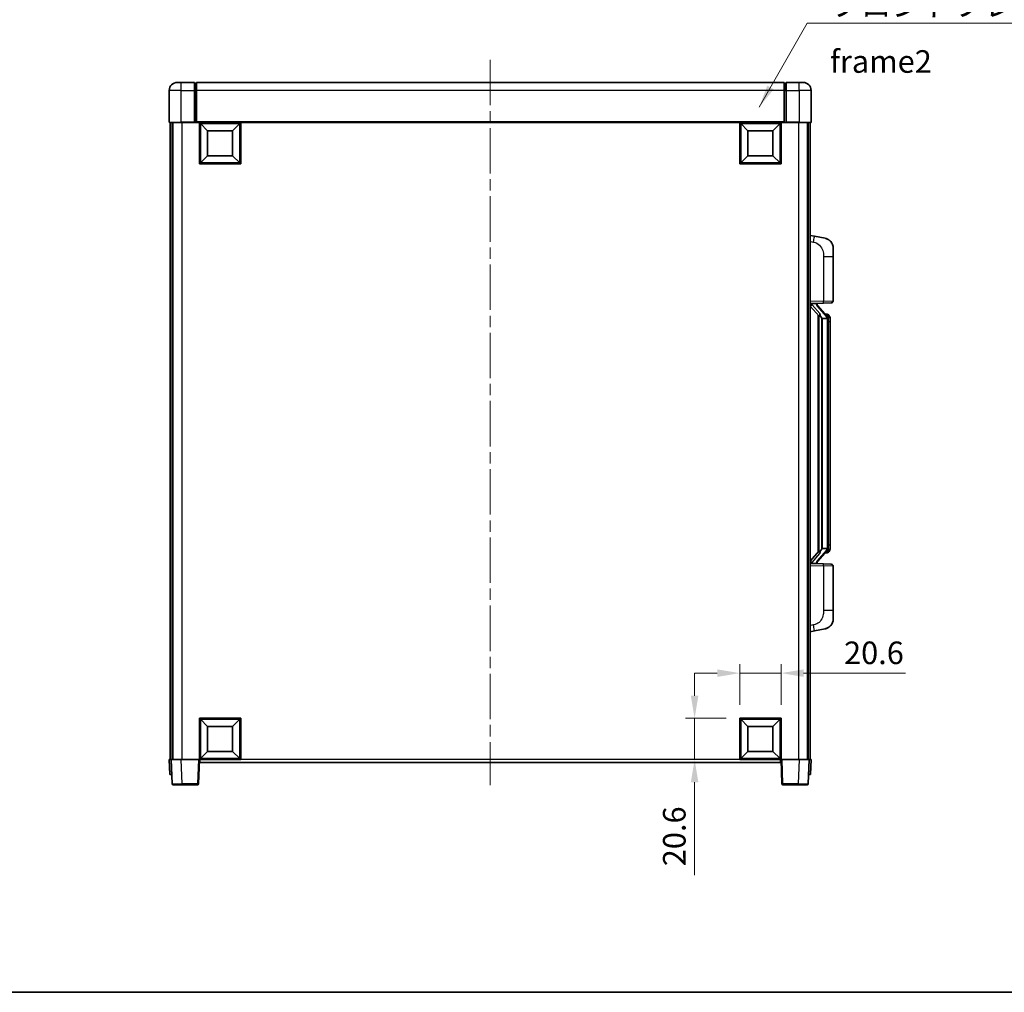
# Model space of a CAD drawing. Units: millimetres. Extents: x 0 to 10040, y 0 to 1264.
# Drawn here: x 1989 to 2480, y 0 to 485 of the extents above; entities that cross this region are included whole.
import ezdxf

# ---------------------------------------------------------------- set-up
doc = ezdxf.new("R2010")
doc.units = ezdxf.units.MM
doc.header["$LTSCALE"] = 4
doc.linetypes.add('CHAIN', pattern=[0.3543, 0.2362, -0.0295, 0.0591, -0.0295])
doc.layers.get('Defpoints').update_dxf_attribs({"lineweight": 25})
for name, color, linetype, lineweight in [('Border (ISO)', 7, 'Continuous', 35), ('Centerline (ISO)', 131, 'Continuous', 18), ('Dimension (ISO)', 7, 'Continuous', 18), ('Symbol (ISO)', 7, 'Continuous', 18), ('Visible (ISO)', 7, 'Continuous', 35), ('Visible Narrow (ISO)', 7, 'Continuous', 25)]:
    doc.layers.add(name, color=color, linetype=linetype, lineweight=lineweight)
doc.styles.add('Note Text (TK)', font='txt')
doc.dimstyles.new('Default - Method 1b (TK)', dxfattribs={"dimscale": 4, "dimtxt": 2.5, "dimasz": 2.5, "dimexe": 1, "dimexo": 1.5, "dimgap": 1, "dimtad": 1, "dimtoh": 1, "dimrnd": 1e-08, "dimdsep": 46, "dimtxsty": 'Note Text (TK)', "dimcen": 0.09, "dimdle": 5, "dimclrd": 100, "dimclre": 100, "dimclrt": 7, "dimadec": 1, "dimazin": 1, "dimtfac": 1, "dimtmove": 0, "dimatfit": 3, "dimfxl": 1, "dimtolj": 1, "dimlwd": -1, "dimlwe": -1, "dimarcsym": 0})
doc.dimstyles.new('Default - Method 1b (TK)$7', dxfattribs={"dimscale": 4, "dimtxt": 2.5, "dimasz": 2.5, "dimexe": 1, "dimexo": 1.5, "dimgap": 1, "dimtad": 1, "dimtoh": 1, "dimrnd": 1e-08, "dimdsep": 46, "dimtxsty": 'Note Text (TK)', "dimcen": 0.09, "dimdle": 5, "dimclrd": 100, "dimclre": 100, "dimclrt": 7, "dimadec": 1, "dimazin": 1, "dimtfac": 1, "dimtmove": 0, "dimatfit": 3, "dimfxl": 1, "dimtolj": 1, "dimlwd": -1, "dimlwe": -1, "dimarcsym": 0})

# ---------------------------------------------------------------- blocks, each defined once
blk = doc.blocks.new('図面枠 tk図枠')
at = {"layer": 'Border (ISO)'}
blk.add_line((14.5, 8), (405.5, 8), dxfattribs=at)
blk = doc.blocks.new('*D72')
at = {"layer": 'Defpoints', "color": 0}
for p in [(2368.94, 159.07), (2348.34, 136.57), (2368.94, 136.57)]:
    blk.add_point(p, dxfattribs=at)
at = {"layer": 'Dimension (ISO)', "color": 100}
for p, q in [((2348.34, 143.32), (2348.34, 163.57)), ((2368.94, 143.32), (2368.94, 163.57)), ((2337.09, 159.07), (2325.84, 159.07)), ((2348.34, 159.07), (2368.94, 159.07)), ((2380.19, 159.07), (2430.98, 159.07))]:
    blk.add_line(p, q, dxfattribs=at)
for points in [[(2337.09, 160.94), (2337.09, 157.19), (2348.34, 159.07)], [(2380.19, 160.94), (2380.19, 157.19), (2368.94, 159.07)]]:
    blk.add_solid(points, dxfattribs=at)
at = {"layer": 'Dimension (ISO)', "color": 7, "insert": (2400.34, 169.19), "char_height": 11.25, "attachment_point": 4, "style": 'Note Text (TK)'}
blk.add_mtext('\\A1;20.6', dxfattribs=at)
blk = doc.blocks.new('*D73')
at = {"layer": 'Defpoints', "color": 0}
for p in [(2325.84, 136.57), (2348.34, 136.57), (2348.34, 115.97)]:
    blk.add_point(p, dxfattribs=at)
at = {"layer": 'Dimension (ISO)', "color": 100}
for p, q in [((2325.84, 147.82), (2325.84, 159.07)), ((2341.59, 136.57), (2321.34, 136.57)), ((2325.84, 136.57), (2325.84, 115.97)), ((2341.59, 115.97), (2321.34, 115.97)), ((2325.84, 104.72), (2325.84, 58.32))]:
    blk.add_line(p, q, dxfattribs=at)
for points in [[(2323.97, 147.82), (2327.72, 147.82), (2325.84, 136.57)], [(2323.97, 104.72), (2327.72, 104.72), (2325.84, 115.97)]]:
    blk.add_solid(points, dxfattribs=at)
at = {"layer": 'Dimension (ISO)', "color": 7, "insert": (2315.72, 62.82), "char_height": 11.25, "attachment_point": 4, "rotation": 90, "style": 'Note Text (TK)'}
blk.add_mtext('\\A1;20.6', dxfattribs=at)

msp = doc.modelspace()

# ---------------------------------------------------------------- linework, layer by layer
at = {"layer": 'Centerline (ISO)', "linetype": 'CHAIN', "ltscale": 23.990969}
msp.add_line((2223.9442, 464.7165), (2223.9442, 103.2165), dxfattribs=at)
at = {"layer": 'Visible (ISO)'}
for p, q in [((2067.9442, 453.4665), (2069.9442, 453.4665)), ((2076.4442, 453.4665), (2069.9442, 453.4665)), ((2076.4442, 453.4665), (2076.4442, 449.4665)), ((2077.1942, 453.1665), (2076.4442, 453.1665)), ((2370.4442, 453.4665), (2077.4442, 453.4665)), ((2077.4442, 449.4665), (2077.4442, 453.4665)), ((2370.4442, 453.4665), (2370.4442, 449.4665)), ((2370.6942, 453.1665), (2371.4442, 453.1665)), ((2371.4442, 449.4665), (2371.4442, 453.4665)), ((2377.9442, 453.4665), (2371.4442, 453.4665)), ((2377.9442, 453.4665), (2379.9442, 453.4665)), ((2063.9442, 449.4665), (2063.9442, 433.7165)), ((2076.4442, 433.7165), (2076.4442, 449.4665)), ((2077.4442, 449.4665), (2077.4442, 433.7665)), ((2370.4442, 433.7665), (2370.4442, 449.4665)), ((2371.4442, 449.4665), (2371.4442, 433.7165)), ((2383.9442, 433.7165), (2383.9442, 449.4665)), ((2069.9442, 433.4665), (2064.1942, 433.4665)), ((2064.4442, 433.4665), (2064.4442, 115.9665)), ((2065.4442, 433.4665), (2065.4442, 115.9665)), ((2065.6942, 433.4665), (2065.6942, 115.9665)), ((2069.9442, 433.4665), (2076.4442, 433.4665)), ((2076.4442, 433.7165), (2076.4442, 433.4665)), ((2077.1942, 433.4665), (2076.4442, 433.4665)), ((2077.4442, 433.4665), (2077.1942, 433.4665)), ((2077.4442, 433.4665), (2077.4442, 433.7665)), ((2370.4442, 433.4665), (2077.4442, 433.4665)), ((2078.9442, 412.8665), (2078.9442, 433.4665)), ((2082.9942, 429.4165), (2079.4442, 432.9665)), ((2079.4442, 413.3665), (2079.4442, 432.9665)), ((2079.4442, 432.9665), (2099.0442, 432.9665)), ((2095.4942, 429.4165), (2099.0442, 432.9665)), ((2099.0442, 432.9665), (2099.0442, 413.3665)), ((2099.5442, 433.4665), (2099.5442, 412.8665)), ((2348.3442, 412.8665), (2348.3442, 433.4665)), ((2352.3942, 429.4165), (2348.8442, 432.9665)), ((2348.8442, 413.3665), (2348.8442, 432.9665)), ((2348.8442, 432.9665), (2368.4442, 432.9665)), ((2364.8942, 429.4165), (2368.4442, 432.9665)), ((2368.4442, 432.9665), (2368.4442, 413.3665)), ((2368.9442, 433.4665), (2368.9442, 412.8665)), ((2370.4442, 433.7665), (2370.4442, 433.4665)), ((2370.6942, 433.4665), (2370.4442, 433.4665)), ((2371.4442, 433.4665), (2370.6942, 433.4665)), ((2371.4442, 433.4665), (2371.4442, 433.7165)), ((2371.4442, 433.4665), (2377.9442, 433.4665)), ((2383.6942, 433.4665), (2377.9442, 433.4665)), ((2382.1942, 433.4665), (2382.1942, 115.9665)), ((2382.4442, 433.4665), (2382.4442, 115.9665)), ((2383.4442, 433.4665), (2383.4442, 115.9665)), ((2082.9942, 416.9165), (2082.9942, 429.4165)), ((2082.9942, 429.4165), (2095.4942, 429.4165)), ((2095.4942, 429.4165), (2095.4942, 416.9165)), ((2352.3942, 416.9165), (2352.3942, 429.4165)), ((2352.3942, 429.4165), (2364.8942, 429.4165)), ((2364.8942, 429.4165), (2364.8942, 416.9165)), ((2099.5442, 412.8665), (2078.9442, 412.8665)), ((2082.9942, 416.9165), (2079.4442, 413.3665)), ((2099.0442, 413.3665), (2079.4442, 413.3665)), ((2095.4942, 416.9165), (2082.9942, 416.9165)), ((2095.4942, 416.9165), (2099.0442, 413.3665)), ((2368.9442, 412.8665), (2348.3442, 412.8665)), ((2352.3942, 416.9165), (2348.8442, 413.3665)), ((2368.4442, 413.3665), (2348.8442, 413.3665)), ((2364.8942, 416.9165), (2352.3942, 416.9165)), ((2364.8942, 416.9165), (2368.4442, 413.3665)), ((2385.5394, 376.8093), (2383.4442, 377.2165)), ((2390.8983, 375.7676), (2385.5394, 376.8093)), ((2394.9442, 370.8595), (2394.9442, 366.7268)), ((2394.9442, 344.5838), (2394.9442, 366.7268)), ((2383.4442, 343.2165), (2390.1187, 343.4496)), ((2383.4442, 342.0271), (2387.8801, 336.9242)), ((2384.4442, 343.2265), (2386.4442, 343.2265)), ((2386.9442, 343.1531), (2386.9442, 343.3387)), ((2386.9442, 342.9474), (2386.9442, 343.1531)), ((2391.9536, 336.8109), (2387.1895, 342.2914)), ((2393.9791, 343.5844), (2390.1187, 343.4496)), ((2387.4442, 337.4256), (2387.4442, 219.5074)), ((2387.8442, 336.9654), (2387.8442, 219.9676)), ((2389.4442, 335.7265), (2389.1941, 336.0132)), ((2391.9268, 335.7265), (2389.4442, 335.7265)), ((2389.4442, 335.7265), (2389.4442, 221.2065)), ((2391.8748, 337.9015), (2391.0055, 337.9015)), ((2392.4442, 221.4343), (2392.4442, 335.4987)), ((2392.7083, 337.4669), (2392.6295, 337.5576)), ((2393.4442, 334.1515), (2393.4442, 335.4987)), ((2393.4442, 222.7815), (2393.4442, 334.1515)), ((2389.1941, 220.9199), (2389.4442, 221.2065)), ((2389.4442, 221.2065), (2391.9268, 221.2065)), ((2393.4442, 221.4343), (2393.4442, 222.7815)), ((2387.8801, 220.0089), (2383.4442, 214.906)), ((2387.1895, 214.6417), (2391.9536, 220.1222)), ((2391.8748, 219.0315), (2391.0055, 219.0315)), ((2392.6295, 219.3755), (2392.7083, 219.4661)), ((2390.1187, 213.4834), (2383.4442, 213.7165)), ((2384.4442, 213.7065), (2386.4442, 213.7065)), ((2386.9442, 213.7799), (2386.9442, 213.9856)), ((2386.9442, 213.5943), (2386.9442, 213.7799)), ((2390.1187, 213.4834), (2393.9791, 213.3486)), ((2394.9442, 190.2062), (2394.9442, 212.3492)), ((2394.9442, 190.2062), (2394.9442, 186.0736)), ((2383.4442, 179.7165), (2385.5394, 180.1238)), ((2385.5394, 180.1238), (2390.8983, 181.1654)), ((2078.9442, 115.9665), (2078.9442, 136.5665)), ((2078.9442, 136.5665), (2099.5442, 136.5665)), ((2082.9942, 132.5165), (2079.4442, 136.0665)), ((2079.4442, 116.4665), (2079.4442, 136.0665)), ((2079.4442, 136.0665), (2099.0442, 136.0665)), ((2095.4942, 132.5165), (2099.0442, 136.0665)), ((2099.0442, 136.0665), (2099.0442, 116.4665)), ((2099.5442, 136.5665), (2099.5442, 115.9665)), ((2348.3442, 115.9665), (2348.3442, 136.5665)), ((2348.3442, 136.5665), (2368.9442, 136.5665)), ((2352.3942, 132.5165), (2348.8442, 136.0665)), ((2348.8442, 116.4665), (2348.8442, 136.0665)), ((2348.8442, 136.0665), (2368.4442, 136.0665)), ((2364.8942, 132.5165), (2368.4442, 136.0665)), ((2368.4442, 136.0665), (2368.4442, 116.4665)), ((2368.9442, 136.5665), (2368.9442, 115.9665)), ((2082.9942, 120.0165), (2082.9942, 132.5165)), ((2082.9942, 132.5165), (2095.4942, 132.5165)), ((2095.4942, 132.5165), (2095.4942, 120.0165)), ((2352.3942, 120.0165), (2352.3942, 132.5165)), ((2352.3942, 132.5165), (2364.8942, 132.5165)), ((2364.8942, 132.5165), (2364.8942, 120.0165)), ((2082.9942, 120.0165), (2079.4442, 116.4665)), ((2095.4942, 120.0165), (2082.9942, 120.0165)), ((2095.4942, 120.0165), (2099.0442, 116.4665)), ((2352.3942, 120.0165), (2348.8442, 116.4665)), ((2364.8942, 120.0165), (2352.3942, 120.0165)), ((2364.8942, 120.0165), (2368.4442, 116.4665)), ((2063.9442, 115.9665), (2064.9436, 115.9665)), ((2063.9442, 115.9665), (2064.2061, 108.4665)), ((2064.9436, 115.9665), (2064.9442, 115.9665)), ((2064.9442, 115.9665), (2069.9412, 115.9665)), ((2064.9442, 115.9665), (2065.3639, 103.9491)), ((2069.9412, 115.9665), (2078.4445, 115.9665)), ((2078.4445, 115.9665), (2078.9442, 115.9665)), ((2078.5246, 103.9491), (2078.9442, 115.9665)), ((2099.5442, 115.9665), (2078.9442, 115.9665)), ((2079.1942, 114.4665), (2079.1942, 115.9665)), ((2368.6942, 114.4665), (2079.1942, 114.4665)), ((2099.0442, 116.4665), (2079.4442, 116.4665)), ((2368.9442, 115.9665), (2348.3442, 115.9665)), ((2368.4442, 116.4665), (2348.8442, 116.4665)), ((2368.6942, 115.9665), (2368.6942, 114.4665)), ((2368.9442, 115.9665), (2369.3639, 103.9491)), ((2368.9442, 115.9665), (2369.4439, 115.9665)), ((2369.4439, 115.9665), (2377.9473, 115.9665)), ((2377.9473, 115.9665), (2382.9442, 115.9665)), ((2382.5246, 103.9491), (2382.9442, 115.9665)), ((2382.9442, 115.9665), (2382.9448, 115.9665)), ((2382.9448, 115.9665), (2383.9442, 115.9665)), ((2383.6823, 108.4665), (2383.9442, 115.9665)), ((2065.2055, 108.4665), (2064.2061, 108.4665)), ((2065.2055, 108.4665), (2065.2061, 108.4665)), ((2382.6823, 108.4665), (2382.6829, 108.4665)), ((2383.6823, 108.4665), (2382.6829, 108.4665)), ((2070.3608, 103.4665), (2065.8636, 103.4665)), ((2070.3608, 103.4665), (2078.0249, 103.4665)), ((2369.8636, 103.4665), (2377.5276, 103.4665)), ((2382.0249, 103.4665), (2377.5276, 103.4665))]:
    msp.add_line(p, q, dxfattribs=at)
for centre, radius, start, end in [((2067.9442, 449.4665), 4, 90, 180), ((2077.1942, 452.9165), 0.25, 0, 90), ((2370.6942, 452.9165), 0.25, 90, 180), ((2379.9442, 449.4665), 4, 0, 90), ((2064.1942, 433.7165), 0.25, 180, 270), ((2383.6942, 433.7165), 0.25, 270, 0), ((2389.9442, 370.8595), 5, 0, 41.09567), ((2393.9442, 344.5838), 1, 272, 0), ((2387.9442, 342.9474), 1, 180, 221), ((2391.8748, 336.9015), 1, 41, 90), ((2390.4442, 335.4987), 2, 5.907532, 41), ((2390.4442, 335.4987), 2, 0, 5.907532), ((2390.4442, 221.4343), 2, 319, 354.092468), ((2390.4442, 221.4343), 2, 354.092468, 0), ((2391.8748, 220.0315), 1, 270, 319), ((2387.9442, 213.9856), 1, 139, 180), ((2393.9442, 212.3492), 1, 0, 88), ((2389.9442, 186.0736), 5, 318.90433, 0), ((2065.8636, 103.9665), 0.5, 182, 270), ((2078.0249, 103.9665), 0.5, 270, 358), ((2369.8636, 103.9665), 0.5, 182, 270), ((2382.0249, 103.9665), 0.5, 270, 358)]:
    msp.add_arc(centre, radius, start, end, dxfattribs=at)
for centre, major_axis, ratio, start_param, end_param in [((2384.4442, 343.0797), (-1, 0), 0.14676884, 4.71238898, 6.28318531), ((2384.4442, 342.401), (-0.9955, -0.3722), 0.25438663, 4.61756297, 6.18835929), ((2386.4442, 343.1531), (0.5, 0), 0.14676884, 0, 1.57079633), ((2389.8442, 342.3177), (0, -6.6667), 0.3, 5.35609995, 5.95208923), ((2389.8442, 214.6153), (0, 6.6667), 0.3, 0.33109608, 0.92708535), ((2384.4442, 214.5321), (0.9955, -0.3722), 0.25438663, 3.23641867, 4.807215), ((2384.4442, 213.8533), (-1, 0), 0.14676884, 0, 1.57079633), ((2386.4442, 213.7799), (0.5, 0), 0.14676884, 4.71238898, 6.28318531)]:
    msp.add_ellipse(centre, major_axis=major_axis, ratio=ratio, start_param=start_param, end_param=end_param, dxfattribs=at)
for points, knots in [([(2390.8983, 375.7676), (2390.9999, 375.7478), (2391.1011, 375.7249), (2391.2598, 375.6836), (2391.3182, 375.6674), (2391.6392, 375.5714), (2391.8971, 375.4707), (2392.3646, 375.2414), (2392.5786, 375.1164), (2392.9169, 374.8833), (2393.0485, 374.7825), (2393.2727, 374.593), (2393.3687, 374.5049), (2393.5043, 374.3709), (2393.5491, 374.3248), (2393.6129, 374.2568), (2393.6338, 374.2341), (2393.6742, 374.1894), (2393.693, 374.1681), (2393.7123, 374.146)], [0, 0, 0, 0, 0.031817178, 0.031817178, 0.050452113, 0.050452113, 0.134929933, 0.134929933, 0.208678987, 0.208678987, 0.258212634, 0.258212634, 0.298091577, 0.298091577, 0.318896146, 0.318896146, 0.329513015, 0.329513015, 0.340218293, 0.340218293, 0.340218293, 0.340218293]), ([(2390.8983, 375.7676), (2391.0748, 375.7333), (2391.2504, 375.6892), (2391.504, 375.6107), (2391.5852, 375.5833), (2391.915, 375.4624), (2392.1593, 375.3502), (2392.5915, 375.1073), (2392.7843, 374.9809), (2393.0888, 374.75), (2393.2081, 374.6503), (2393.3918, 374.4821), (2393.4611, 374.4147), (2393.5595, 374.3137), (2393.5919, 374.2795), (2393.6541, 374.2119), (2393.6829, 374.1797), (2393.7123, 374.146)], [0, 0, 0, 0, 0.055151579, 0.055151579, 0.081398944, 0.081398944, 0.162714309, 0.162714309, 0.230969498, 0.230969498, 0.277734391, 0.277734391, 0.307873407, 0.307873407, 0.323370755, 0.323370755, 0.339065947, 0.339065947, 0.339065947, 0.339065947]), ([(2388.2445, 338.3166), (2388.2517, 338.2846), (2388.2586, 338.253), (2388.3109, 338.0087), (2388.3596, 337.7475), (2388.3596, 337.4514), (2388.3546, 337.3747), (2388.3268, 337.2313), (2388.3034, 337.1648), (2388.2511, 337.0679), (2388.2213, 337.0284), (2388.1597, 336.9665), (2388.128, 336.9438), (2388.0296, 336.8877), (2387.966, 336.8797), (2387.9054, 336.9016), (2387.8913, 336.9112), (2387.8801, 336.9242)], [0.385438022, 0.385438022, 0.385438022, 0.385438022, 0.395277817, 0.395277817, 0.463062777, 0.463062777, 0.48409735, 0.48409735, 0.505131922, 0.505131922, 0.522665464, 0.522665464, 0.540199005, 0.540199005, 0.585275052, 0.585275052, 0.602559288, 0.602559288, 0.602559288, 0.602559288]), ([(2392.4336, 335.7046), (2392.4336, 335.7047), (2392.4336, 335.7049), (2392.4322, 335.7141), (2392.4192, 335.7219), (2392.3702, 335.7343), (2392.3337, 335.7387), (2392.2422, 335.7429), (2392.1882, 335.7428), (2392.0695, 335.7382), (2392.0061, 335.7337), (2391.9418, 335.7273)], [-0.0778087689, -0.0778087689, -0.0778087689, -0.0778087689, -0.0774791395, -0.0774791395, -0.0585788033, -0.0585788033, -0.0389062325, -0.0389062325, -0.0193765361, -0.0193765361, 0, 0, 0, 0]), ([(2393.4442, 335.4987), (2393.4442, 336.0926), (2393.2937, 336.4967), (2392.9885, 337.1291), (2392.8175, 337.3413), (2392.7083, 337.4669)], [0, 0, 0, 0, 0.2061269, 0.2061269, 0.42564821, 0.42564821, 0.42564821, 0.42564821]), ([(2392.4336, 221.2284), (2392.4336, 221.2283), (2392.4336, 221.2281), (2392.4322, 221.2189), (2392.4192, 221.2111), (2392.3702, 221.1987), (2392.3337, 221.1944), (2392.2422, 221.1901), (2392.1882, 221.1902), (2392.0695, 221.1949), (2392.0061, 221.1993), (2391.9418, 221.2058)], [-0.0003297628, -0.0003297628, -0.0003297628, -0.0003297628, 0, 0, 0.0189079865, 0.0189079865, 0.0385885202, 0.0385885202, 0.0581261217, 0.0581261217, 0.0775105008, 0.0775105008, 0.0775105008, 0.0775105008]), ([(2392.7083, 219.4661), (2392.7627, 219.5286), (2392.8321, 219.6133), (2392.999, 219.8537), (2393.0997, 220.0197), (2393.2711, 220.4106), (2393.3451, 220.6247), (2393.424, 221.0489), (2393.4442, 221.2299), (2393.4442, 221.4343)], [0, 0, 0, 0, 0.109280085, 0.109280085, 0.240591253, 0.240591253, 0.354088722, 0.354088722, 0.425024641, 0.425024641, 0.425024641, 0.425024641]), ([(2387.8801, 220.0089), (2387.8874, 220.0172), (2387.8959, 220.0243), (2387.9391, 220.0491), (2387.9878, 220.0503), (2388.0736, 220.0206), (2388.1098, 220.0025), (2388.184, 219.9455), (2388.2217, 219.9062), (2388.2878, 219.8045), (2388.3177, 219.7337), (2388.3532, 219.5764), (2388.3596, 219.4903), (2388.3596, 219.4115), (2388.3596, 219.1855), (2388.3109, 218.9243), (2388.2586, 218.68), (2388.2517, 218.6484), (2388.2445, 218.6164)], [0.683627444, 0.683627444, 0.683627444, 0.683627444, 0.694717026, 0.694717026, 0.733379875, 0.733379875, 0.75451963, 0.75451963, 0.775659385, 0.775659385, 0.799292727, 0.799292727, 0.822926069, 0.822926069, 0.822926069, 0.890711029, 0.890711029, 0.900550824, 0.900550824, 0.900550824, 0.900550824]), ([(2393.7123, 182.787), (2393.6928, 182.7646), (2393.6737, 182.7432), (2393.6329, 182.6979), (2393.6117, 182.6749), (2393.5471, 182.6062), (2393.5018, 182.5596), (2393.3646, 182.4242), (2393.2674, 182.3353), (2393.0411, 182.1446), (2392.9085, 182.0435), (2392.5681, 181.8101), (2392.3531, 181.6852), (2391.8884, 181.4589), (2391.6348, 181.3603), (2391.2192, 181.2361), (2391.0591, 181.1967), (2390.8983, 181.1654)], [0, 0, 0, 0, 0.010823116, 0.010823116, 0.021555164, 0.021555164, 0.042579621, 0.042579621, 0.082862142, 0.082862142, 0.132680778, 0.132680778, 0.206708077, 0.206708077, 0.289770927, 0.289770927, 0.340209224, 0.340209224, 0.340209224, 0.340209224]), ([(2392.2485, 181.6362), (2392.0589, 181.5377), (2391.8638, 181.4519), (2391.4162, 181.2878), (2391.1581, 181.2159), (2390.8983, 181.1654)], [0.193034955, 0.193034955, 0.193034955, 0.193034955, 0.257659665, 0.257659665, 0.339004358, 0.339004358, 0.339004358, 0.339004358]), ([(2393.7123, 182.787), (2393.6836, 182.7541), (2393.6555, 182.7227), (2393.5949, 182.6567), (2393.5634, 182.6233), (2393.4675, 182.5246), (2393.4, 182.4587), (2393.3083, 182.3743), (2393.2864, 182.3546), (2393.2643, 182.3349)], [0, 0, 0, 0, 0.0153264144, 0.0153264144, 0.0304667096, 0.0304667096, 0.0599334156, 0.0599334156, 0.0689999833, 0.0689999833, 0.0689999833, 0.0689999833])]:
    msp.add_open_spline(points, degree=3, knots=knots, dxfattribs=at)
for points in [[(2391.9418, 335.7273), (2391.9367, 335.7267), (2391.9316, 335.7265), (2391.9268, 335.7265)], [(2391.9268, 221.2065), (2391.9316, 221.2065), (2391.9367, 221.2063), (2391.9418, 221.2058)]]:
    msp.add_open_spline(points, degree=3, dxfattribs=at)
at = {"layer": 'Visible Narrow (ISO)'}
for p, q in [((2069.9442, 449.4665), (2069.9442, 453.4665)), ((2077.1942, 449.4665), (2077.1942, 453.1665)), ((2370.6942, 453.1665), (2370.6942, 449.4665)), ((2377.9442, 449.4665), (2377.9442, 453.4665)), ((2069.9442, 449.4665), (2063.9442, 449.4665)), ((2069.9442, 449.4665), (2076.4442, 449.4665)), ((2069.9442, 433.7165), (2069.9442, 449.4665)), ((2077.1942, 449.4665), (2076.4442, 449.4665)), ((2077.4442, 449.4665), (2077.1942, 449.4665)), ((2077.1942, 449.4665), (2077.1942, 433.4665)), ((2370.4442, 449.4665), (2077.4442, 449.4665)), ((2370.4442, 449.4665), (2370.6942, 449.4665)), ((2370.6942, 449.4665), (2371.4442, 449.4665)), ((2370.6942, 433.4665), (2370.6942, 449.4665)), ((2371.4442, 449.4665), (2377.9442, 449.4665)), ((2383.9442, 449.4665), (2377.9442, 449.4665)), ((2377.9442, 449.4665), (2377.9442, 433.7165)), ((2063.9442, 433.7165), (2069.9442, 433.7165)), ((2069.9442, 433.7165), (2069.9442, 433.4665)), ((2076.4442, 433.7165), (2069.9442, 433.7165)), ((2070.1942, 433.4665), (2070.1942, 115.9665)), ((2370.4442, 433.7665), (2077.4442, 433.7665)), ((2377.9442, 433.7165), (2371.4442, 433.7165)), ((2377.6942, 433.4665), (2377.6942, 115.9665)), ((2377.9442, 433.7165), (2377.9442, 433.4665)), ((2377.9442, 433.7165), (2383.9442, 433.7165)), ((2383.4442, 374.1807), (2385.0716, 373.8644)), ((2390.1187, 366.7268), (2394.9442, 366.7268)), ((2390.1187, 366.7268), (2390.1187, 344.449)), ((2390.1187, 344.449), (2383.4442, 344.2159)), ((2390.1187, 344.449), (2394.9442, 344.5838)), ((2384.4442, 343.2265), (2384.4442, 343.2514)), ((2384.4442, 342.6883), (2384.4442, 343.2265)), ((2388.2445, 338.3166), (2384.4442, 342.6883)), ((2386.4442, 343.3213), (2386.4442, 343.2265)), ((2386.4442, 343.2265), (2386.4442, 343.0911)), ((2386.8122, 342.107), (2391.5763, 336.6265)), ((2389.1941, 220.9199), (2389.1941, 336.0132)), ((2392.4442, 335.4987), (2391.9442, 335.4987)), ((2391.9442, 335.4987), (2391.9442, 221.4343)), ((2392.4442, 336.316), (2392.4442, 335.4987)), ((2393.4442, 334.1515), (2392.4442, 334.1515)), ((2392.4442, 221.4343), (2391.9442, 221.4343)), ((2393.4442, 222.7815), (2392.4442, 222.7815)), ((2392.4442, 221.4343), (2392.4442, 220.617)), ((2384.4442, 214.2447), (2388.2445, 218.6164)), ((2391.5763, 220.3065), (2386.8122, 214.826)), ((2383.4442, 212.7171), (2390.1187, 212.484)), ((2384.4442, 213.7065), (2384.4442, 214.2447)), ((2384.4442, 213.6816), (2384.4442, 213.7065)), ((2386.4442, 213.8419), (2386.4442, 213.7065)), ((2386.4442, 213.7065), (2386.4442, 213.6117)), ((2394.9442, 212.3492), (2390.1187, 212.484)), ((2390.1187, 212.484), (2390.1187, 190.2062)), ((2394.9442, 190.2062), (2390.1187, 190.2062)), ((2385.0716, 183.0686), (2383.4442, 182.7523)), ((2065.2055, 108.4665), (2064.9436, 115.9665)), ((2070.3608, 103.9491), (2069.9412, 115.9665)), ((2078.4445, 115.9665), (2078.0249, 103.9491)), ((2348.3442, 115.9665), (2099.5442, 115.9665)), ((2369.8636, 103.9491), (2369.4439, 115.9665)), ((2377.9473, 115.9665), (2377.5276, 103.9491)), ((2382.9448, 115.9665), (2382.6829, 108.4665)), ((2070.3608, 103.9491), (2070.3608, 103.4665)), ((2078.0249, 103.9491), (2070.3608, 103.9491)), ((2078.0249, 103.9491), (2078.0249, 103.4665)), ((2369.8636, 103.4665), (2369.8636, 103.9491)), ((2377.5276, 103.9491), (2369.8636, 103.9491)), ((2377.5276, 103.9491), (2377.5276, 103.4665))]:
    msp.add_line(p, q, dxfattribs=at)
for centre, start, end in [((2387.9442, 343.0911), 180, 221), ((2390.4442, 335.6424), 3.242335, 41), ((2390.4442, 335.4987), 0, 8.733934), ((2390.4442, 221.2906), 319, 356.757665), ((2390.4442, 221.4343), 351.266066, 0), ((2387.9442, 213.8419), 139, 180)]:
    msp.add_arc(centre, 1.5, start, end, dxfattribs=at)
for centre, major_axis, ratio, start_param, end_param in [((2384.9669, 373.8644), (0.5724, 2.9449), 0.03425905, 4.71904817, 6.28318531), ((2390.0838, 344.449), (0.0349, -0.9994), 0.03487826, 0, 1.56957835), ((2386.4442, 342.9474), (0.5, 0), 0.28734789, 0, 1.57079633), ((2386.8122, 341.9633), (0.3774, 0.328), 0.22082359, 0, 1.3811443), ((2391.5763, 336.4828), (0.3774, 0.328), 0.22082359, 0, 1.3811443), ((2391.9536, 336.8109), (0.7547, 0.6561), 0.98843646, 0, 0.86096541), ((2392.4442, 335.4987), (1, 0), 0.81730076, 0, 1.57079633), ((2392.4442, 221.4343), (1, 0), 0.81730076, 4.71238898, 6.28318531), ((2391.5763, 220.4502), (0.3774, -0.328), 0.22082359, 4.90204101, 6.28318531), ((2391.9536, 220.1222), (0.7547, -0.6561), 0.98843646, 5.4222199, 6.28318531), ((2386.4442, 213.9856), (0.5, 0), 0.28734789, 4.71238898, 6.28318531), ((2386.8122, 214.9697), (0.3774, -0.328), 0.22082359, 4.90204101, 6.28318531), ((2390.0838, 212.484), (0.0349, 0.9994), 0.03487826, 4.71360696, 6.28318531), ((2384.9669, 183.0686), (0.5724, -2.9449), 0.03425905, 0, 1.56413714), ((2070.3663, 103.9665), (-5.0024, -0.0174), 0.00348438, 0.00010951, 1.56968786), ((2078.0249, 103.9665), (0.4997, -0.0174), 0.03487826, 4.71360696, 6.28318531), ((2369.8636, 103.9665), (-0.4997, -0.0174), 0.03487826, 0, 1.56957835), ((2377.5221, 103.9665), (-5.0024, 0.0174), 0.00348438, 1.5719048, 3.14148316)]:
    msp.add_ellipse(centre, major_axis=major_axis, ratio=ratio, start_param=start_param, end_param=end_param, dxfattribs=at)
for points, knots in [([(2385.0716, 373.8644), (2385.6282, 373.7562), (2386.2471, 373.6158), (2386.8551, 373.2982), (2387.7077, 372.853), (2388.5222, 372.0531), (2389.0967, 371.0606), (2389.5967, 370.1968), (2389.9018, 369.2161), (2390.0278, 368.333), (2390.1126, 367.7381), (2390.1187, 367.1933), (2390.1187, 366.7268)], [0, 0, 0, 0, 0.22498324, 0.22498324, 0.22498324, 0.54043573, 0.54043573, 0.54043573, 0.81501171, 0.81501171, 0.81501171, 1, 1, 1, 1]), ([(2391.9536, 337.8042), (2392.0264, 337.7142), (2392.1404, 337.5623), (2392.3439, 337.0965), (2392.4442, 336.8036), (2392.4442, 336.316)], [-0.42564821, -0.42564821, -0.42564821, -0.42564821, -0.2061269, -0.2061269, 0, 0, 0, 0]), ([(2391.9536, 219.1288), (2391.9035, 219.0667), (2391.8775, 219.0348), (2391.8749, 219.0316), (2391.8748, 219.0315), (2391.8748, 219.0315)], [-0.318622721, -0.318622721, -0.318622721, -0.318622721, -0.167312443, -0.167312443, -0.15935558, -0.15935558, -0.15935558, -0.15935558]), ([(2392.4442, 220.617), (2392.4442, 220.4492), (2392.4307, 220.3068), (2392.3781, 219.9783), (2392.3288, 219.8185), (2392.2145, 219.529), (2392.1474, 219.4084), (2392.0361, 219.2345), (2391.9899, 219.1736), (2391.9536, 219.1288)], [-0.425024641, -0.425024641, -0.425024641, -0.425024641, -0.354088722, -0.354088722, -0.240591253, -0.240591253, -0.109280085, -0.109280085, 0, 0, 0, 0]), ([(2390.1187, 190.2062), (2390.1187, 189.6698), (2390.1101, 189.0346), (2389.9846, 188.3344), (2389.8129, 187.3759), (2389.4254, 186.3256), (2388.8424, 185.4655), (2388.2852, 184.6434), (2387.5439, 183.984), (2386.7954, 183.6041), (2386.2097, 183.3069), (2385.6104, 183.1734), (2385.0716, 183.0686)], [0, 0, 0, 0, 0.21270217, 0.21270217, 0.21270217, 0.50389399, 0.50389399, 0.50389399, 0.78220336, 0.78220336, 0.78220336, 1, 1, 1, 1])]:
    msp.add_open_spline(points, degree=3, knots=knots, dxfattribs=at)
msp.add_open_spline([(2391.8748, 337.9015), (2391.8748, 337.9015), (2391.9008, 337.8696), (2391.9536, 337.8042)], degree=3, dxfattribs=at)

# ---------------------------------------------------------------- block references
at = {"xscale": 4.5, "yscale": 4.5, "zscale": 4.5}
msp.add_blockref('図面枠 tk図枠', (1508.75, -36), dxfattribs=at)

# ---------------------------------------------------------------- texts
at = {"layer": 'Symbol (ISO)', "color": 7, "insert": (2393.2859, 497.6502), "char_height": 11.25, "width": 232.565782, "attachment_point": 1, "line_spacing_factor": 1.5, "style": 'Note Text (TK)'}
msp.add_mtext('{\\fＭＳ Ｐゴシック|b0|i0;フロントフレーム2 / Front frame2}', dxfattribs=at)

# ---------------------------------------------------------------- dimensions: what is measured, and where the dimension line sits
at = {"layer": 'Dimension (ISO)', "color": 100}
for base, p1, p2, angle, picture, middle in [((2368.9442, 159.0665), (2348.3442, 136.5665), (2368.9442, 136.5665), 180, '*D72', (2413.4125, 159.0665)), ((2325.8442, 136.5665), (2348.3442, 115.9665), (2348.3442, 136.5665), 90, '*D73', (2325.8442, 75.8948))]:
    dim = msp.add_linear_dim(base=base, p1=p1, p2=p2, angle=angle, dimstyle='Default - Method 1b (TK)', override={"dimscale": 0, "dimtxt": 11.25, "dimasz": 11.25, "dimexe": 4.5, "dimexo": 6.75, "dimgap": 4.5, "dimtoh": 0, "dimdec": 2, "dimcen": 0.405, "dimtol": 0, "dimlim": 0, "dimtp": 0, "dimtm": 0, "dimtdec": 2, "dimtofl": 1, "dimatfit": 1}, dxfattribs=at)
    dim.commit()
    dim.dimension.update_dxf_attribs({"geometry": picture, "text_midpoint": middle, "dimtype": 160})

# ---------------------------------------------------------------- leaders
at = {"layer": 'Symbol (ISO)', "color": 100, "annotation_type": 0, "has_hookline": 1, "hookline_direction": 0, "text_width": 224.2969}
msp.add_leader([(2358.0975, 441.1876), (2382.0359, 483.0408), (2393.2859, 483.0408)], dimstyle='Default - Method 1b (TK)$7', override={"dimscale": 0, "dimtxt": 11.25, "dimasz": 11.25, "dimgap": 0, "dimtad": 1}, dxfattribs=at)

doc.saveas('drawing.dxf')
